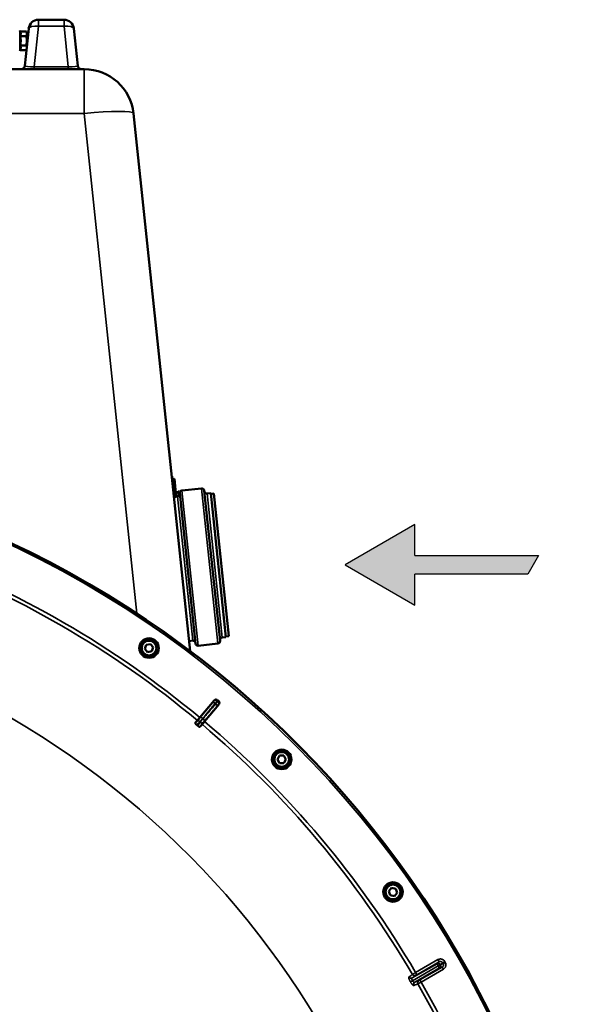
# Model space of a CAD drawing. Units: millimetres. Extents: x 100 to 8300, y -8 to 5931.
# Drawn here: x 1841 to 2306, y 2582 to 3378 of the extents above; entities that cross this region are included whole.
import ezdxf

# ---------------------------------------------------------------- set-up
doc = ezdxf.new("R2010")
doc.units = ezdxf.units.MM
doc.header["$LTSCALE"] = 20
for name, color, linetype, lineweight in [('Hatch (ISO)', 7, 'Continuous', 18), ('Sketch Geometry (ISO)', 7, 'Continuous', 25), ('Visible (ISO)', 7, 'Continuous', 50), ('Visible Narrow (ISO)', 7, 'Continuous', 35)]:
    doc.layers.add(name, color=color, linetype=linetype, lineweight=lineweight)

msp = doc.modelspace()

# ---------------------------------------------------------------- hatches: boundary and pattern name
at = {"layer": 'Hatch (ISO)'}
msp.add_hatch(color=256, dxfattribs=at).paths.add_polyline_path([(2260.72, 2944.71), (2252.06, 2929.71), (2160.72, 2929.71), (2160.72, 2904.71), (2104.43, 2937.21), (2160.72, 2969.71), (2160.72, 2944.71)])

# ---------------------------------------------------------------- linework, layer by layer
at = {"layer": 'Sketch Geometry (ISO)'}
for p, q in [((2160.72, 2969.71), (2104.43, 2937.21)), ((2160.72, 2944.71), (2160.72, 2969.71)), ((2160.72, 2944.71), (2260.72, 2944.71)), ((2260.72, 2944.71), (2252.06, 2929.71)), ((2104.43, 2937.21), (2160.72, 2904.71)), ((2252.06, 2929.71), (2160.72, 2929.71)), ((2160.72, 2904.71), (2160.72, 2929.71))]:
    msp.add_line(p, q, dxfattribs=at)
at = {"layer": 'Visible (ISO)'}
for p, q in [((1877.26, 3377.6), (1856.66, 3377.6)), ((1841.81, 3368.11), (1841.46, 3368.86)), ((1841.81, 3368.11), (1846.9, 3368.11)), ((1848.71, 3370.44), (1845.54, 3340.29)), ((1847.17, 3367.1), (1846.9, 3368.11)), ((1847.17, 3366.23), (1847.17, 3367.1)), ((1847.17, 3360.6), (1847.17, 3366.23)), ((1888.38, 3340.29), (1885.21, 3370.44)), ((1841.81, 3364.35), (1846.9, 3364.35)), ((1841.81, 3356.85), (1846.9, 3356.85)), ((1847.17, 3364.6), (1848.1, 3364.6)), ((1847.17, 3355.82), (1847.17, 3360.6)), ((1841.81, 3353.1), (1841.46, 3352.34)), ((1841.81, 3353.1), (1846.89, 3353.1)), ((1847.17, 3356.6), (1847.25, 3356.6)), ((1893.65, 3337.6), (1077.69, 3337.6)), ((1979.07, 2867.55), (1933.43, 3301.78)), ((1964.21, 3008.9), (1964.71, 3008.95)), ((1966.49, 2992.04), (1964.71, 3008.95)), ((1966.46, 3006.62), (1964.97, 3006.46)), ((1967.98, 2992.2), (1966.46, 3006.62)), ((1988.39, 2998.87), (1972.48, 2997.2)), ((1968.97, 2992.3), (1965.99, 2991.99)), ((1969.4, 2996.12), (1967.63, 2995.93)), ((1970.22, 2996.46), (1969.43, 2996.37)), ((1969.43, 2996.37), (1969.82, 2992.59)), ((1983.45, 2873.67), (1970.7, 2995)), ((1990.59, 2997.09), (2003.35, 2875.76)), ((1995.83, 2995.12), (1992.84, 2994.81)), ((2008.06, 2878.76), (1995.83, 2995.12)), ((1998.37, 2994.89), (1995.88, 2994.63)), ((1998.37, 2994.89), (2010.49, 2879.52)), ((2010.49, 2879.52), (2008, 2879.26)), ((1942.56, 2869.37), (1943.74, 2872.62)), ((1943.74, 2872.62), (1947.15, 2873.23)), ((1947.15, 2873.23), (1949.38, 2870.57)), ((1981.2, 2875.94), (1978.22, 2875.63)), ((2001.57, 2873.56), (1985.65, 2871.89)), ((2008.06, 2878.76), (2005.07, 2878.45)), ((1944.78, 2866.71), (1942.56, 2869.37)), ((1948.19, 2867.32), (1944.78, 2866.71)), ((1949.38, 2870.57), (1948.19, 2867.32)), ((1986.92, 2813.79), (1998.45, 2827.62)), ((2002.3, 2824.38), (1990.69, 2810.63)), ((1985.01, 2811.49), (1983.35, 2809.51)), ((1985.01, 2811.49), (1986.92, 2813.79)), ((1987.09, 2806.37), (1988.76, 2808.34)), ((1990.69, 2810.63), (1988.76, 2808.34)), ((2049.66, 2780.05), (2051.39, 2783.05)), ((2051.39, 2777.05), (2049.66, 2780.05)), ((2051.39, 2783.05), (2054.86, 2783.05)), ((2054.86, 2777.05), (2051.39, 2777.05)), ((2054.86, 2783.05), (2056.59, 2780.05)), ((2056.59, 2780.05), (2054.86, 2777.05)), ((2139.63, 2673.5), (2141.86, 2676.15)), ((2140.81, 2670.24), (2139.63, 2673.5)), ((2141.86, 2676.15), (2145.27, 2675.55)), ((2145.27, 2675.55), (2146.45, 2672.29)), ((2144.23, 2669.64), (2140.81, 2670.24)), ((2146.45, 2672.29), (2144.23, 2669.64)), ((2158.92, 2601.01), (2158.92, 2601.01))]:
    msp.add_line(p, q, dxfattribs=at)
for centre, radius in [((1945.97, 2869.97), 7.88), ((1945.97, 2869.97), 6.43), ((1945.97, 2869.97), 5.93), ((2053.13, 2780.05), 7.88), ((2053.13, 2780.05), 6.43), ((2053.13, 2780.05), 5.93), ((2143.04, 2672.9), 7.88), ((2143.04, 2672.9), 6.43), ((2143.04, 2672.9), 5.93)]:
    msp.add_circle(centre, radius, dxfattribs=at)
for centre, radius, start, end in [((1856.66, 3369.6), 8, 90, 174), ((1877.26, 3369.6), 8, 6, 90), ((1842.56, 3340.6), 3, 270, 354), ((1891.37, 3340.6), 3, 186, 270), ((1893.65, 3297.6), 40, 6, 90), ((1485.67, 2212.6), 820, 269.56131, 150.4383), ((1988.6, 2996.88), 2, 6, 96), ((1967.64, 2995.88), 0.05, 96, 165.48444), ((1968.77, 2994.29), 2, 276, 6), ((1969.4, 2996.17), 0.05, 276, 6), ((1970.23, 2996.45), 0.01, 22.96394, 96), ((1953.56, 2989.38), 18.11, 18.91428, 22.96394), ((1972.69, 2995.21), 2, 96, 186), ((1992.63, 2996.8), 2, 186, 276), ((1981.41, 2873.95), 2, 6, 96), ((1985.44, 2873.87), 2, 186, 276), ((2001.36, 2875.55), 2, 276, 6), ((2005.28, 2876.46), 2, 96, 186), ((1485.67, 2212.6), 802.74, 49.96298, 50.03702), ((1485.67, 2212.6), 776.66, 49.96164, 50.03836)]:
    msp.add_arc(centre, radius, start, end, dxfattribs=at)
for points, weights in [([(1842.28, 3366.23), (1842.28, 3367.1), (1841.81, 3368.11)], [1, 1.05008356558, 1.02350695612]), ([(1841.81, 3364.35), (1842.28, 3365.36), (1842.28, 3366.23)], [1.02350695612, 1.05008356558, 1]), ([(1847.17, 3366.23), (1847.17, 3367.1), (1846.9, 3368.11)], [1, 1.0379548493, 1]), ([(1846.9, 3364.35), (1847.17, 3365.36), (1847.17, 3366.23)], [1, 1.0379548493, 1]), ([(1842.28, 3360.6), (1842.28, 3362.34), (1841.81, 3364.35)], [1, 1.05008356558, 1.02350695612]), ([(1841.81, 3356.85), (1842.28, 3358.86), (1842.28, 3360.6)], [1.02350695612, 1.05008356558, 1]), ([(1842.28, 3354.97), (1842.28, 3355.84), (1841.81, 3356.85)], [1, 1.05008356558, 1.02350695612]), ([(1847.17, 3360.6), (1847.17, 3362.34), (1846.9, 3364.35)], [1, 1.0379548493, 1]), ([(1846.9, 3356.85), (1847.17, 3358.86), (1847.17, 3360.6)], [1, 1.0379548493, 1]), ([(1847.14, 3355.55), (1847.09, 3356.16), (1846.9, 3356.85)], [1.01660646294, 1.02568523706, 1]), ([(1841.81, 3353.1), (1842.28, 3354.1), (1842.28, 3354.97)], [1.02350695612, 1.05008356558, 1])]:
    msp.add_rational_spline(points, weights, degree=2, dxfattribs=at)
for points, knots in [([(1998.45, 2827.62), (1998.61, 2827.82), (1998.82, 2827.98), (1999.28, 2828.23), (1999.53, 2828.3), (2000.05, 2828.35), (2000.31, 2828.33), (2000.69, 2828.21), (2000.82, 2828.16), (2001.05, 2828.03), (2001.17, 2827.96), (2001.27, 2827.87)], [0, 0, 0, 0, 0.0784807, 0.0784807, 0.1567931, 0.1567931, 0.2348912, 0.2348912, 0.2752418, 0.2752418, 0.3155924, 0.3155924, 0.3155924, 0.3155924]), ([(2002.06, 2827.2), (2002.26, 2827.04), (2002.43, 2826.83), (2002.67, 2826.37), (2002.74, 2826.12), (2002.79, 2825.6), (2002.76, 2825.34), (2002.65, 2824.96), (2002.6, 2824.84), (2002.47, 2824.6), (2002.39, 2824.49), (2002.3, 2824.38)], [0, 0, 0, 0, 0.077953, 0.077953, 0.155928, 0.155928, 0.2340683, 0.2340683, 0.2748091, 0.2748091, 0.3155636, 0.3155636, 0.3155636, 0.3155636]), ([(1984.5, 2807.89), (1984.35, 2808.02), (1984.21, 2808.15), (1983.94, 2808.42), (1983.81, 2808.55), (1983.58, 2808.83), (1983.49, 2808.97), (1983.37, 2809.19), (1983.34, 2809.28), (1983.31, 2809.42), (1983.32, 2809.47), (1983.35, 2809.51)], [0, 0, 0, 0, 0.0588772, 0.0588772, 0.1233231, 0.1233231, 0.20474, 0.20474, 0.2768677, 0.2768677, 0.351615, 0.351615, 0.351615, 0.351615]), ([(1987.09, 2806.37), (1987.04, 2806.31), (1986.92, 2806.3), (1986.62, 2806.38), (1986.45, 2806.45), (1986.11, 2806.63), (1985.96, 2806.73), (1985.71, 2806.9), (1985.62, 2806.96), (1985.46, 2807.09), (1985.38, 2807.16), (1985.3, 2807.22)], [0, 0, 0, 0, 0.1307937, 0.1307937, 0.2387671, 0.2387671, 0.3190914, 0.3190914, 0.357373, 0.357373, 0.3951852, 0.3951852, 0.3951852, 0.3951852])]:
    msp.add_open_spline(points, degree=3, knots=knots, dxfattribs=at)
at = {"layer": 'Visible Narrow (ISO)'}
for p, q in [((1856.66, 3377.6), (1856.66, 3372.34)), ((1877.26, 3372.34), (1877.26, 3377.6)), ((1841.46, 3352.34), (1841.46, 3368.86)), ((1853.22, 3339.57), (1856.66, 3372.34)), ((1856.66, 3372.34), (1877.26, 3372.34)), ((1877.26, 3372.34), (1880.7, 3339.57)), ((1880.7, 3339.57), (1853.22, 3339.57)), ((1853.22, 3339.57), (1853.22, 3337.6)), ((1880.7, 3339.57), (1880.7, 3337.6)), ((1893.65, 3301.78), (1893.65, 3337.6)), ((1077.69, 3301.78), (1893.65, 3301.78)), ((1893.65, 3301.78), (1936.11, 2897.81)), ((2001.57, 2873.56), (1988.39, 2998.87)), ((1967.63, 2995.93), (1968.03, 2992.2)), ((1981.2, 2875.94), (1968.97, 2992.3)), ((1969.78, 2992.56), (1969.4, 2996.12)), ((1970.55, 2993.38), (1970.22, 2996.46)), ((1970.23, 2996.45), (1970.56, 2993.4)), ((1972.48, 2997.2), (1985.65, 2871.89)), ((1992.84, 2994.81), (2005.07, 2878.45)), ((1985.21, 2811.32), (1985.01, 2811.49)), ((1987.14, 2813.61), (1986.92, 2813.79)), ((1988.55, 2808.52), (1988.76, 2808.34)), ((1990.48, 2810.82), (1990.69, 2810.63)), ((2161.3, 2607.83), (2179.35, 2618.25)), ((2179.35, 2618.25), (2180.35, 2616.52)), ((2158.6, 2603.43), (2178.6, 2614.98)), ((2179.61, 2613.26), (2158.78, 2601.23)), ((2158.79, 2601.22), (2179.62, 2613.24)), ((2180.61, 2611.5), (2160.61, 2599.96)), ((2180.35, 2616.52), (2162.3, 2606.1)), ((2164.77, 2601.83), (2182.81, 2612.25)), ((2183.81, 2610.52), (2165.77, 2600.1)), ((2181.32, 2614.25), (2179.61, 2613.26)), ((2179.62, 2613.25), (2179.61, 2613.26)), ((2179.62, 2613.25), (2181.33, 2614.24)), ((2181.33, 2614.23), (2179.62, 2613.24)), ((2179.62, 2613.24), (2179.62, 2613.25)), ((2181.32, 2614.25), (2181.33, 2614.24)), ((2181.33, 2614.24), (2181.33, 2614.23)), ((2183.81, 2610.52), (2182.81, 2612.25)), ((2184.82, 2616.8), (2183.09, 2615.8)), ((2185.29, 2615.98), (2183.56, 2614.98)), ((2158.78, 2601.23), (2157.12, 2600.27)), ((2158.79, 2601.22), (2157.12, 2600.26)), ((2157.34, 2605.19), (2157.34, 2605.19)), ((2158.78, 2601.23), (2158.79, 2601.22)), ((2161.3, 2607.83), (2162.3, 2606.1)), ((2165.77, 2600.1), (2164.77, 2601.83)), ((2157.12, 2600.26), (2157.12, 2600.27)), ((2159.03, 2600.85), (2159.03, 2600.85))]:
    msp.add_line(p, q, dxfattribs=at)
for radius in [819.92, 818.42]:
    msp.add_circle((1485.67, 2212.6), radius, dxfattribs=at)
for radius, start, end in [(820, 269.55775, 150.44186), (779.75, 50.18, 69.82), (782.74, 50.18, 69.82), (694.72, 285.18734, 75.33489), (799.64, 49.97451, 50.02549), (802.13, 49.97184, 50.02816), (779.75, 30.32607, 49.82), (782.74, 30.32686, 49.82), (805.58, 29.96643, 30.03357), (807.58, 29.96643, 30.03357), (779.75, 10.18, 29.67393), (782.74, 10.18, 29.67314)]:
    msp.add_arc((1485.67, 2212.6), radius, start, end, dxfattribs=at)
for centre, major_axis, ratio, start_param, end_param in [((1856.66, 3369.6), (-7.96, 0.84), 0.340364, 4.748147, 6.283185), ((1877.26, 3369.6), (7.96, 0.84), 0.340364, 0, 1.535038), ((1853.62, 3340.6), (-8.08, -0.33), 0.124984, 6.264832, 7.79987), ((1880.31, 3340.6), (-8.08, 0.33), 0.124984, 1.624908, 3.159946), ((1893.65, 3297.6), (39.78, 4.18), 0.103962, 0, 1.55987), ((1998.76, 2824.63), (-1.55, 1.27), 0.499978, 4.70701, 6.267063), ((1999.69, 2825.79), (-1.76, 0.96), 0.997465, 4.513239, 6.085704), ((1999.3, 2824.17), (1.52, -1.3), 0.499978, 0.016123, 1.576175), ((2000.29, 2825.29), (1.25, -1.56), 0.997465, 0.197481, 1.769947), ((1986.4, 2809.71), (-1.2, 1.6), 0.490066, 4.826409, 6.267626), ((1988.68, 2812.33), (-1.55, 1.27), 0.499977, 4.706901, 6.267063), ((1986.76, 2809.41), (1.78, -0.9), 0.490066, 0.015559, 1.456777), ((1988.95, 2812.11), (1.52, -1.3), 0.499977, 0.016123, 1.576285), ((2179.6, 2613.25), (-1.32, 1.5), 0.996044, 4.516233, 6.085496), ((2179.6, 2613.25), (-1, 1.73), 0.008727, 4.712388, 6.265731), ((2179.61, 2613.23), (1, -1.73), 0.008727, 0.017454, 1.570798), ((2179.61, 2613.23), (0.64, -1.89), 0.996044, 0.197689, 1.766952), ((2024.6, 2529.06), (134.27, 77.51), 0.017632, 6.062819, 6.226301), ((2157.6, 2605.16), (1.13, -1.65), 0.975668, 4.641544, 6.203502), ((2160.45, 2607.32), (1.46, -1.36), 0.99823, 4.421191, 5.985312), ((2164.9, 2599.61), (-0.45, 1.95), 0.99823, 0.297873, 1.861995), ((2161.61, 2598.23), (-0.86, 1.8), 0.975668, 0.079684, 1.641641), ((2029.2, 2521.09), (134.26, 77.52), 0.017631, 0.056884, 0.220366)]:
    msp.add_ellipse(centre, major_axis=major_axis, ratio=ratio, start_param=start_param, end_param=end_param, dxfattribs=at)
for points, knots in [([(1997.22, 2825.91), (1996.63, 2825.19), (1996.05, 2824.47), (1994.79, 2822.94), (1994.11, 2822.12), (1993.02, 2820.78), (1992.6, 2820.27), (1991.97, 2819.5), (1991.76, 2819.25), (1991.22, 2818.58), (1990.88, 2818.17), (1990.01, 2817.11), (1989.47, 2816.45), (1988.33, 2815.07), (1987.74, 2814.34), (1987.14, 2813.61)], [0, 0, 0, 0, 0.32125, 0.32125, 0.688392, 0.688392, 0.917856, 0.917856, 1.032588, 1.032588, 1.21616, 1.21616, 1.509874, 1.509874, 1.835713, 1.835713, 1.835713, 1.835713]), ([(1989.32, 2813.1), (1989.92, 2813.83), (1990.51, 2814.55), (1991.65, 2815.94), (1992.18, 2816.59), (1993.06, 2817.66), (1993.39, 2818.07), (1993.94, 2818.73), (1994.15, 2818.99), (1994.78, 2819.76), (1995.2, 2820.27), (1996.29, 2821.6), (1996.96, 2822.42), (1998.22, 2823.96), (1998.81, 2824.67), (1999.4, 2825.39)], [-1.835713, -1.835713, -1.835713, -1.835713, -1.509874, -1.509874, -1.21616, -1.21616, -1.032588, -1.032588, -0.917856, -0.917856, -0.688392, -0.688392, -0.32125, -0.32125, 0, 0, 0, 0]), ([(1999.95, 2824.93), (1998.72, 2823.51), (1997.49, 2822.08), (1995.17, 2819.37), (1994.06, 2818.08), (1992.27, 2815.99), (1991.58, 2815.18), (1990.45, 2813.88), (1990.02, 2813.37), (1989.59, 2812.87)], [0, 0, 0, 0, 0.651678, 0.651678, 1.239106, 1.239106, 1.606249, 1.606249, 1.835713, 1.835713, 1.835713, 1.835713]), ([(1998.15, 2827.07), (1998.14, 2827.05), (1998.09, 2826.98), (1997.93, 2826.77), (1997.82, 2826.64), (1997.61, 2826.38), (1997.51, 2826.26), (1997.35, 2826.07), (1997.29, 2825.99), (1997.22, 2825.91)], [0, 0, 0, 0, 0.1036132, 0.1036132, 0.197011, 0.197011, 0.2553847, 0.2553847, 0.2918682, 0.2918682, 0.2918682, 0.2918682]), ([(1998.45, 2827.62), (1998.43, 2827.58), (1998.41, 2827.54), (1998.35, 2827.44), (1998.31, 2827.36), (1998.25, 2827.25), (1998.22, 2827.2), (1998.18, 2827.13), (1998.17, 2827.1), (1998.15, 2827.07)], [0.2116955, 0.2116955, 0.2116955, 0.2116955, 0.3825737, 0.3825737, 0.7274289, 0.7274289, 0.9429634, 0.9429634, 1.0776725, 1.0776725, 1.0776725, 1.0776725]), ([(1999.4, 2825.39), (1999.51, 2825.53), (1999.62, 2825.66), (1999.89, 2825.99), (2000.05, 2826.17), (2000.4, 2826.61), (2000.58, 2826.83), (2000.86, 2827.18), (2000.95, 2827.29), (2000.97, 2827.32)], [-0.2918682, -0.2918682, -0.2918682, -0.2918682, -0.2553847, -0.2553847, -0.197011, -0.197011, -0.1036132, -0.1036132, 0, 0, 0, 0]), ([(2001.57, 2826.82), (2001.54, 2826.79), (2001.45, 2826.68), (2001.16, 2826.35), (2000.97, 2826.13), (2000.6, 2825.7), (2000.45, 2825.52), (2000.17, 2825.2), (2000.06, 2825.07), (1999.95, 2824.93)], [-0.2918682, -0.2918682, -0.2918682, -0.2918682, -0.188255, -0.188255, -0.0948572, -0.0948572, -0.0364835, -0.0364835, 0, 0, 0, 0]), ([(2000.83, 2822.88), (2000.9, 2822.96), (2000.97, 2823.04), (2001.13, 2823.23), (2001.23, 2823.34), (2001.45, 2823.59), (2001.56, 2823.72), (2001.74, 2823.92), (2001.8, 2823.98), (2001.82, 2824)], [0, 0, 0, 0, 0.0364835, 0.0364835, 0.0948572, 0.0948572, 0.188255, 0.188255, 0.2918682, 0.2918682, 0.2918682, 0.2918682]), ([(2000.97, 2827.32), (2000.99, 2827.35), (2001, 2827.38), (2001.04, 2827.45), (2001.06, 2827.5), (2001.13, 2827.61), (2001.17, 2827.69), (2001.23, 2827.8), (2001.25, 2827.83), (2001.27, 2827.87)], [-1.0776725, -1.0776725, -1.0776725, -1.0776725, -0.9429634, -0.9429634, -0.7274289, -0.7274289, -0.3825737, -0.3825737, -0.2005083, -0.2005083, -0.2005083, -0.2005083]), ([(2002.06, 2827.2), (2002.03, 2827.18), (2002, 2827.15), (2001.9, 2827.07), (2001.83, 2827.02), (2001.73, 2826.94), (2001.69, 2826.91), (2001.62, 2826.86), (2001.6, 2826.84), (2001.57, 2826.82)], [0.2014198, 0.2014198, 0.2014198, 0.2014198, 0.3828973, 0.3828973, 0.7280442, 0.7280442, 0.943761, 0.943761, 1.078584, 1.078584, 1.078584, 1.078584]), ([(2001.82, 2824), (2001.84, 2824.02), (2001.87, 2824.04), (2001.93, 2824.09), (2001.97, 2824.12), (2002.08, 2824.2), (2002.14, 2824.25), (2002.24, 2824.33), (2002.27, 2824.36), (2002.3, 2824.38)], [-1.078584, -1.078584, -1.078584, -1.078584, -0.943761, -0.943761, -0.7280442, -0.7280442, -0.3828973, -0.3828973, -0.2126071, -0.2126071, -0.2126071, -0.2126071]), ([(1990.48, 2810.82), (1990.91, 2811.32), (1991.34, 2811.82), (1992.46, 2813.13), (1993.15, 2813.93), (1994.95, 2816.02), (1996.05, 2817.31), (1998.38, 2820.02), (1999.61, 2821.45), (2000.83, 2822.88)], [-1.835713, -1.835713, -1.835713, -1.835713, -1.606249, -1.606249, -1.239106, -1.239106, -0.651678, -0.651678, 0, 0, 0, 0]), ([(1985.21, 2811.32), (1985.18, 2811.3), (1985.18, 2811.3), (1985.16, 2811.28), (1985.15, 2811.27), (1985.12, 2811.25), (1985.11, 2811.24), (1985.07, 2811.21), (1985.05, 2811.19), (1985.01, 2811.16), (1984.98, 2811.13), (1984.92, 2811.08), (1984.89, 2811.05), (1984.8, 2810.97), (1984.75, 2810.92), (1984.62, 2810.8), (1984.54, 2810.72), (1984.35, 2810.54), (1984.23, 2810.42), (1983.94, 2810.13), (1983.77, 2809.95), (1983.51, 2809.68), (1983.43, 2809.6), (1983.35, 2809.51)], [-0.2609918, -0.2609918, -0.2609918, -0.2609918, -0.2596608, -0.2596608, -0.2577101, -0.2577101, -0.2545889, -0.2545889, -0.2495951, -0.2495951, -0.2416049, -0.2416049, -0.2288205, -0.2288205, -0.2083656, -0.2083656, -0.1756378, -0.1756378, -0.1232732, -0.1232732, -0.0394898, -0.0394898, 0, 0, 0, 0]), ([(1984.5, 2807.89), (1984.81, 2808.23), (1985.12, 2808.56), (1985.51, 2808.97), (1985.59, 2809.05), (1985.84, 2809.31), (1986.01, 2809.49), (1986.28, 2809.76), (1986.39, 2809.87), (1986.57, 2810.04), (1986.63, 2810.11), (1986.74, 2810.22), (1986.79, 2810.26), (1986.86, 2810.32), (1986.89, 2810.35), (1986.93, 2810.38), (1986.95, 2810.4), (1986.98, 2810.42), (1986.99, 2810.43), (1987.01, 2810.45), (1987.01, 2810.45), (1987.03, 2810.46), (1987.03, 2810.47), (1987.04, 2810.47), (1987.04, 2810.48), (1987.04, 2810.48)], [-0.1575974, -0.1575974, -0.1575974, -0.1575974, 0, 0, 0.0394898, 0.0394898, 0.1232732, 0.1232732, 0.1756378, 0.1756378, 0.2083656, 0.2083656, 0.2288205, 0.2288205, 0.2416049, 0.2416049, 0.2495951, 0.2495951, 0.2545889, 0.2545889, 0.2577101, 0.2577101, 0.2596608, 0.2596608, 0.2609918, 0.2609918, 0.2609918, 0.2609918]), ([(1987.14, 2813.61), (1987.05, 2813.5), (1986.96, 2813.39), (1986.72, 2813.1), (1986.58, 2812.93), (1986.2, 2812.47), (1985.96, 2812.19), (1985.47, 2811.61), (1985.22, 2811.33), (1985.21, 2811.32)], [-0.4011234, -0.4011234, -0.4011234, -0.4011234, -0.350983, -0.350983, -0.2707583, -0.2707583, -0.1423988, -0.1423988, 0, 0, 0, 0]), ([(1987.4, 2810.18), (1987.4, 2810.17), (1987.4, 2810.17), (1987.4, 2810.16), (1987.39, 2810.16), (1987.39, 2810.15), (1987.38, 2810.14), (1987.37, 2810.12), (1987.36, 2810.1), (1987.34, 2810.06), (1987.32, 2810.03), (1987.27, 2809.95), (1987.23, 2809.89), (1987.12, 2809.71), (1987.03, 2809.59), (1986.89, 2809.38), (1986.84, 2809.31), (1986.76, 2809.19), (1986.73, 2809.15), (1986.66, 2809.05), (1986.61, 2808.99), (1986.5, 2808.83), (1986.43, 2808.73), (1986.28, 2808.53), (1986.2, 2808.42), (1985.85, 2807.95), (1985.57, 2807.58), (1985.3, 2807.22)], [0, 0, 0, 0, 0.0014273, 0.0014273, 0.0028546, 0.0028546, 0.0057092, 0.0057092, 0.0114184, 0.0114184, 0.0228368, 0.0228368, 0.0456736, 0.0456736, 0.0978719, 0.0978719, 0.1304959, 0.1304959, 0.1468079, 0.1468079, 0.1729071, 0.1729071, 0.2146658, 0.2146658, 0.2609918, 0.2609918, 0.4185892, 0.4185892, 0.4185892, 0.4185892]), ([(1987.04, 2810.48), (1987.37, 2810.73), (1987.62, 2811.06), (1988.13, 2811.66), (1988.36, 2811.94), (1988.75, 2812.41), (1988.9, 2812.59), (1989.14, 2812.88), (1989.23, 2812.99), (1989.32, 2813.1)], [0, 0, 0, 0, 0.1423988, 0.1423988, 0.2707583, 0.2707583, 0.350983, 0.350983, 0.4011234, 0.4011234, 0.4011234, 0.4011234]), ([(1987.09, 2806.37), (1987.17, 2806.48), (1987.26, 2806.59), (1987.41, 2806.8), (1987.48, 2806.91), (1987.6, 2807.07), (1987.65, 2807.14), (1987.72, 2807.24), (1987.75, 2807.28), (1987.84, 2807.4), (1987.9, 2807.49), (1988.05, 2807.71), (1988.14, 2807.84), (1988.28, 2808.06), (1988.32, 2808.12), (1988.39, 2808.24), (1988.42, 2808.28), (1988.46, 2808.34), (1988.47, 2808.37), (1988.49, 2808.41), (1988.5, 2808.42), (1988.52, 2808.45), (1988.52, 2808.46), (1988.53, 2808.48), (1988.53, 2808.48), (1988.55, 2808.52)], [-0.2609918, -0.2609918, -0.2609918, -0.2609918, -0.2146658, -0.2146658, -0.1729071, -0.1729071, -0.1468079, -0.1468079, -0.1304959, -0.1304959, -0.0978719, -0.0978719, -0.0456736, -0.0456736, -0.0228368, -0.0228368, -0.0114184, -0.0114184, -0.0057092, -0.0057092, -0.0028546, -0.0028546, -0.0014273, -0.0014273, 0, 0, 0, 0]), ([(1989.59, 2812.87), (1989.27, 2812.5), (1988.96, 2812.13), (1988.45, 2811.53), (1988.26, 2811.3), (1987.95, 2810.93), (1987.83, 2810.79), (1987.65, 2810.55), (1987.58, 2810.46), (1987.47, 2810.3), (1987.44, 2810.24), (1987.4, 2810.18)], [0, 0, 0, 0, 0.169072, 0.169072, 0.2717587, 0.2717587, 0.3359379, 0.3359379, 0.3760499, 0.3760499, 0.4011199, 0.4011199, 0.4011199, 0.4011199]), ([(1988.55, 2808.52), (1988.55, 2808.52), (1988.55, 2808.52), (1988.57, 2808.54), (1988.6, 2808.58), (1988.75, 2808.77), (1988.86, 2808.91), (1989.16, 2809.27), (1989.35, 2809.49), (1989.85, 2810.08), (1990.16, 2810.45), (1990.48, 2810.82)], [-0.4011199, -0.4011199, -0.4011199, -0.4011199, -0.3760499, -0.3760499, -0.3359379, -0.3359379, -0.2717587, -0.2717587, -0.169072, -0.169072, 0, 0, 0, 0]), ([(2184.82, 2616.8), (2184.68, 2617.03), (2184.53, 2617.24), (2184.18, 2617.64), (2183.99, 2617.81), (2183.58, 2618.13), (2183.35, 2618.27), (2182.88, 2618.5), (2182.64, 2618.59), (2182.13, 2618.72), (2181.87, 2618.77), (2181.35, 2618.8), (2181.09, 2618.79), (2180.57, 2618.72), (2180.31, 2618.66), (2179.82, 2618.49), (2179.58, 2618.38), (2179.35, 2618.25)], [0, 0, 0, 0, 0.000787813, 0.000787813, 0.001575626, 0.001575626, 0.002363439, 0.002363439, 0.003151253, 0.003151253, 0.003939066, 0.003939066, 0.004726879, 0.004726879, 0.005514692, 0.005514692, 0.006302505, 0.006302505, 0.006302505, 0.006302505]), ([(2178.6, 2614.98), (2178.89, 2615.24), (2179.19, 2615.5), (2179.48, 2615.76), (2179.77, 2616.01), (2180.06, 2616.27), (2180.35, 2616.52)], [0, 0, 0, 0, 0.01330164, 0.01330164, 0.01330164, 0.02623865, 0.02623865, 0.02623865, 0.02623865]), ([(2180.35, 2616.52), (2180.46, 2616.59), (2180.58, 2616.64), (2180.83, 2616.72), (2180.96, 2616.76), (2181.22, 2616.79), (2181.35, 2616.8), (2181.61, 2616.78), (2181.74, 2616.76), (2181.99, 2616.7), (2182.12, 2616.65), (2182.36, 2616.54), (2182.47, 2616.47), (2182.78, 2616.23), (2182.96, 2616.03), (2183.09, 2615.8)], [0, 0, 0, 0, 0.000392399, 0.000392399, 0.000784799, 0.000784799, 0.001177198, 0.001177198, 0.001569597, 0.001569597, 0.001961997, 0.001961997, 0.002354396, 0.002354396, 0.003139195, 0.003139195, 0.003139195, 0.003139195]), ([(2182.81, 2612.25), (2182.45, 2612.13), (2182.09, 2612), (2181.73, 2611.88), (2181.35, 2611.75), (2180.98, 2611.63), (2180.61, 2611.5)], [0, 0, 0, 0, 0.01293701, 0.01293701, 0.01293701, 0.02623865, 0.02623865, 0.02623865, 0.02623865]), ([(2183.09, 2615.8), (2183, 2615.72), (2182.91, 2615.64), (2182.82, 2615.57), (2182.47, 2615.25), (2182.11, 2614.94), (2181.76, 2614.63), (2181.61, 2614.5), (2181.47, 2614.37), (2181.32, 2614.25)], [0, 0, 0, 0, 0.004, 0.004, 0.004, 0.02, 0.02, 0.02, 0.02651859, 0.02651859, 0.02651859, 0.02651859]), ([(2181.33, 2614.23), (2181.44, 2614.27), (2181.56, 2614.3), (2181.67, 2614.34), (2182.12, 2614.49), (2182.57, 2614.65), (2183.02, 2614.8), (2183.2, 2614.86), (2183.38, 2614.92), (2183.56, 2614.98)], [0, 0, 0, 0, 0.004, 0.004, 0.004, 0.02, 0.02, 0.02, 0.02651859, 0.02651859, 0.02651859, 0.02651859]), ([(2183.56, 2614.98), (2183.63, 2614.87), (2183.68, 2614.75), (2183.77, 2614.5), (2183.8, 2614.37), (2183.83, 2614.11), (2183.83, 2613.98), (2183.82, 2613.72), (2183.79, 2613.59), (2183.69, 2613.21), (2183.57, 2612.97), (2183.25, 2612.56), (2183.04, 2612.38), (2182.81, 2612.25)], [0, 0, 0, 0, 0.000392291, 0.000392291, 0.000784582, 0.000784582, 0.001176874, 0.001176874, 0.001569165, 0.001569165, 0.002353747, 0.002353747, 0.00313833, 0.00313833, 0.00313833, 0.00313833]), ([(2183.81, 2610.52), (2184.04, 2610.65), (2184.26, 2610.8), (2184.65, 2611.15), (2184.83, 2611.34), (2185.15, 2611.75), (2185.29, 2611.98), (2185.52, 2612.45), (2185.62, 2612.69), (2185.75, 2613.2), (2185.8, 2613.46), (2185.83, 2613.98), (2185.82, 2614.24), (2185.76, 2614.76), (2185.7, 2615.02), (2185.53, 2615.51), (2185.42, 2615.75), (2185.29, 2615.98)], [0, 0, 0, 0, 0.000787442, 0.000787442, 0.001574885, 0.001574885, 0.002362327, 0.002362327, 0.003149769, 0.003149769, 0.003937211, 0.003937211, 0.004724654, 0.004724654, 0.005512096, 0.005512096, 0.006299538, 0.006299538, 0.006299538, 0.006299538]), ([(2155.92, 2604.18), (2155.87, 2604.15), (2155.83, 2604.09), (2155.79, 2603.94), (2155.78, 2603.85), (2155.79, 2603.62), (2155.8, 2603.49), (2155.86, 2603.18), (2155.9, 2603.02), (2156.01, 2602.66), (2156.08, 2602.46), (2156.23, 2602.05), (2156.32, 2601.84), (2156.52, 2601.4), (2156.63, 2601.17), (2156.86, 2600.72), (2156.99, 2600.5), (2157.12, 2600.27)], [0, 0, 0, 0, 0.000783195, 0.000783195, 0.001566391, 0.001566391, 0.002349586, 0.002349586, 0.003132782, 0.003132782, 0.003915977, 0.003915977, 0.004699173, 0.004699173, 0.005482368, 0.005482368, 0.006265564, 0.006265564, 0.006265564, 0.006265564]), ([(2158.78, 2601.23), (2158.71, 2601.35), (2158.65, 2601.47), (2158.54, 2601.71), (2158.5, 2601.84), (2158.42, 2602.08), (2158.39, 2602.19), (2158.35, 2602.42), (2158.33, 2602.52), (2158.32, 2602.82), (2158.34, 2603), (2158.43, 2603.27), (2158.5, 2603.37), (2158.6, 2603.43)], [0, 0, 0, 0, 0.00040731, 0.00040731, 0.00081462, 0.00081462, 0.001221931, 0.001221931, 0.001629241, 0.001629241, 0.002443861, 0.002443861, 0.003258481, 0.003258481, 0.003258481, 0.003258481]), ([(2158.72, 2606.31), (2158.73, 2606.32), (2158.76, 2606.33), (2158.84, 2606.38), (2158.89, 2606.41), (2159.03, 2606.5), (2159.11, 2606.55), (2159.3, 2606.66), (2159.41, 2606.72), (2159.64, 2606.86), (2159.77, 2606.94), (2160.05, 2607.1), (2160.19, 2607.18), (2160.65, 2607.45), (2160.97, 2607.64), (2161.3, 2607.83)], [0, 0, 0, 0, 0.000564545, 0.000564545, 0.00112909, 0.00112909, 0.001693635, 0.001693635, 0.00225818, 0.00225818, 0.002822725, 0.002822725, 0.00338727, 0.00338727, 0.00451636, 0.00451636, 0.00451636, 0.00451636]), ([(2160.61, 2599.96), (2160.51, 2599.9), (2160.38, 2599.89), (2160.17, 2599.93), (2160.09, 2599.96), (2159.94, 2600.02), (2159.85, 2600.07), (2159.69, 2600.18), (2159.6, 2600.24), (2159.43, 2600.39), (2159.34, 2600.48), (2159.09, 2600.76), (2158.93, 2600.98), (2158.79, 2601.22)], [0, 0, 0, 0, 0.000816383, 0.000816383, 0.001224575, 0.001224575, 0.001632766, 0.001632766, 0.002040958, 0.002040958, 0.002449149, 0.002449149, 0.003265532, 0.003265532, 0.003265532, 0.003265532]), ([(2162.3, 2606.1), (2162.08, 2605.97), (2161.87, 2605.85), (2161.63, 2605.71), (2161.57, 2605.67), (2161.48, 2605.61), (2161.45, 2605.59), (2161.45, 2605.59)], [0, 0, 0, 0, 0.000761024, 0.000761024, 0.001141536, 0.001141536, 0.001522047, 0.001522047, 0.001522047, 0.001522047]), ([(2163.9, 2601.35), (2163.9, 2601.35), (2163.93, 2601.36), (2164.03, 2601.41), (2164.09, 2601.45), (2164.33, 2601.58), (2164.55, 2601.7), (2164.77, 2601.83)], [0, 0, 0, 0, 0.00037638, 0.00037638, 0.00075276, 0.00075276, 0.00150552, 0.00150552, 0.00150552, 0.00150552]), ([(2157.12, 2600.26), (2157.26, 2600.03), (2157.39, 2599.81), (2157.67, 2599.37), (2157.81, 2599.17), (2158.09, 2598.78), (2158.23, 2598.59), (2158.51, 2598.25), (2158.64, 2598.1), (2158.9, 2597.83), (2159.02, 2597.71), (2159.25, 2597.51), (2159.36, 2597.43), (2159.56, 2597.31), (2159.64, 2597.27), (2159.8, 2597.23), (2159.86, 2597.23), (2159.91, 2597.26)], [0, 0, 0, 0, 0.000786032, 0.000786032, 0.001572064, 0.001572064, 0.002358097, 0.002358097, 0.003144129, 0.003144129, 0.003930161, 0.003930161, 0.004716193, 0.004716193, 0.005502226, 0.005502226, 0.006288258, 0.006288258, 0.006288258, 0.006288258]), ([(2165.77, 2600.1), (2165.44, 2599.91), (2165.11, 2599.72), (2164.65, 2599.46), (2164.5, 2599.38), (2164.23, 2599.22), (2164.1, 2599.15), (2163.86, 2599.01), (2163.75, 2598.95), (2163.56, 2598.84), (2163.47, 2598.8), (2163.33, 2598.72), (2163.28, 2598.69), (2163.2, 2598.64), (2163.17, 2598.63), (2163.16, 2598.63)], [0, 0, 0, 0, 0.001141484, 0.001141484, 0.001712227, 0.001712227, 0.002282969, 0.002282969, 0.002853711, 0.002853711, 0.003424453, 0.003424453, 0.003995195, 0.003995195, 0.004565938, 0.004565938, 0.004565938, 0.004565938])]:
    msp.add_open_spline(points, degree=3, knots=knots, dxfattribs=at)
for points in [[(2161.45, 2605.59), (2161.1, 2605.21), (2160.15, 2604.5), (2158.6, 2603.43)], [(2160.61, 2599.96), (2162.3, 2600.77), (2163.4, 2601.23), (2163.9, 2601.35)]]:
    msp.add_open_spline(points, degree=3, dxfattribs=at)

doc.saveas('drawing.dxf')
